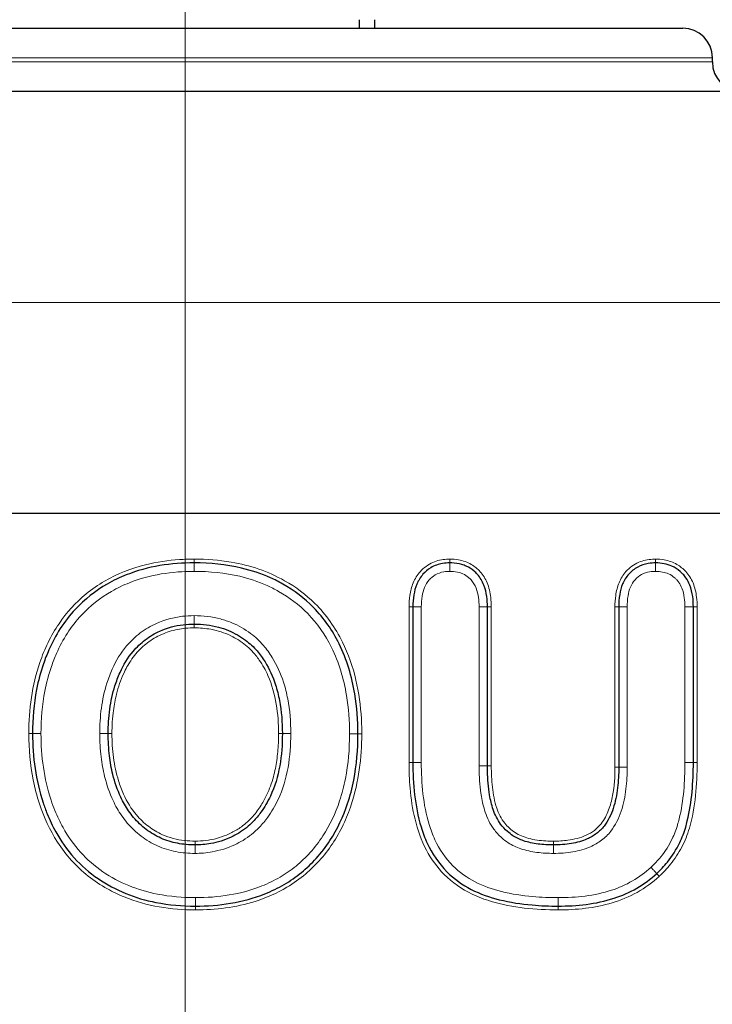
# Model space of a CAD drawing. Units: millimetres. Extents: x 0 to 4200, y 0 to 5940.
# Drawn here: x 1063 to 1227, y 5204 to 5437 of the extents above; entities that cross this region are included whole.
import ezdxf

# ---------------------------------------------------------------- set-up
doc = ezdxf.new("R2010")
doc.units = ezdxf.units.MM
doc.header["$LTSCALE"] = 20
for name, color, linetype, lineweight, true_color in [('Bemaßung (ISO)', 1, 'Continuous', 5, 0xff0000), ('Mittellinie (ISO)', 5, 'Continuous', 5, 0x0000ff), ('Tangential', 7, 'Continuous', 9, 0xbfbfbf)]:
    doc.layers.add(name, color=color, linetype=linetype, lineweight=lineweight, true_color=true_color)
doc.layers.add('Sichtbar (ISO)', color=7, linetype='Continuous', lineweight=25)
doc.layers.add('Sichtbar schmal (ISO)', color=7, linetype='Continuous', lineweight=25)
doc.styles.add('Bemaßung', font='tahoma.ttf')
doc.dimstyles.new('Dehoust', dxfattribs={"dimscale": 20, "dimtxt": 3.5, "dimasz": 2.5, "dimexe": 3.175, "dimexo": 0.8, "dimgap": 0.8, "dimtad": 1, "dimtoh": 1, "dimdec": 0, "dimrnd": 1e-08, "dimzin": 12, "dimtxsty": 'Bemaßung', "dimcen": 0.09, "dimdle": 10, "dimclrd": 256, "dimclre": 256, "dimclrt": 7, "dimadec": 1, "dimazin": 3, "dimtfac": 1, "dimtmove": 0, "dimatfit": 3, "dimfxl": 1, "dimtolj": 1, "dimtzin": 0, "dimlwd": -1, "dimlwe": -1, "dimarcsym": 0})

# ---------------------------------------------------------------- blocks, each defined once
blk = doc.blocks.new('*D5')
at = {"layer": 'Bemaßung (ISO)', "transparency": 16777216}
for p, q in [((1235.99, 5435.28), (1751.46, 5435.28)), ((1687.96, 3539.87), (1687.96, 5385.28)), ((1437.99, 3489.87), (1751.46, 3489.87))]:
    blk.add_line(p, q, dxfattribs=at)
for points in [[(1679.63, 5385.28), (1696.29, 5385.28), (1687.96, 5435.28)], [(1679.63, 3539.87), (1696.29, 3539.87), (1687.96, 3489.87)]]:
    blk.add_solid(points, dxfattribs=at)
at = {"layer": 'Defpoints', "color": 0, "transparency": 16777216}
for p in [(1219.99, 5435.28), (1687.96, 5435.28), (1421.99, 3489.87)]:
    blk.add_point(p, dxfattribs=at)
at = {"layer": 'Bemaßung (ISO)', "color": 7, "transparency": 16777216, "insert": (1599.09, 4462.58), "char_height": 70, "attachment_point": 2, "rotation": 90, "style": 'Bemaßung'}
blk.add_mtext('\\A1;1945', dxfattribs=at)

msp = doc.modelspace()

# ---------------------------------------------------------------- linework, layer by layer
at = {"layer": 'Mittellinie (ISO)', "linetype": 'Continuous'}
msp.add_line((1101.99, 3440), (1101.99, 5522.28), dxfattribs=at)
at = {"layer": 'Sichtbar (ISO)'}
for p, q in [((983.99, 5435.28), (1219.99, 5435.28)), ((1146.99, 5435.28), (1146.99, 5437.28)), ((1226.99, 5427.28), (1226.99, 5428.28)), ((1376.99, 5420.28), (826.99, 5420.28)), ((1376.99, 5320.28), (826.99, 5320.28)), ((1155.99, 5298.17), (1155.99, 5261.31)), ((1173.68, 5260.51), (1173.68, 5298.17)), ((1204.8, 5298.17), (1204.8, 5260.2)), ((1222.49, 5261.31), (1222.49, 5298.17))]:
    msp.add_line(p, q, dxfattribs=at)
for centre, start, end in [((1219.99, 5428.28), 0, 90), ((1233.99, 5427.28), 180, 270)]:
    msp.add_arc(centre, 7, start, end, dxfattribs=at)
for points, knots in [([(1104.15, 5308.59), (1101.46, 5308.59), (1098.71, 5308.4), (1093.28, 5307.49), (1090.6, 5306.77), (1088.04, 5305.75), (1086.51, 5305.14), (1085, 5304.42), (1080.73, 5301.98), (1078.15, 5299.95), (1075.96, 5297.59), (1074.65, 5296.18), (1073.45, 5294.64), (1071.35, 5291.4), (1070.45, 5289.7), (1069.21, 5286.89), (1068.78, 5285.81), (1068.41, 5284.7), (1067.72, 5282.71), (1067.19, 5280.67), (1066.11, 5275.16), (1065.82, 5271.64), (1065.82, 5268.16)], [-5.960668, -5.960668, -5.960668, -5.960668, -5.18048, -5.18048, -4.400296, -4.400296, -4.400296, -3.932178, -3.932178, -3.026729, -3.026729, -3.026729, -2.486242, -2.486242, -1.94576, -1.94576, -1.613592, -1.613592, -1.613592, -1.012358, -1.012358, 0, 0, 0, 0]), ([(1142.98, 5268.09), (1142.98, 5271.22), (1142.76, 5274.4), (1141.55, 5281.65), (1140.34, 5285.67), (1138.48, 5289.45), (1136.95, 5292.57), (1134.92, 5295.5), (1130.33, 5300.19), (1127.82, 5302.08), (1125.14, 5303.59), (1124.19, 5304.13), (1123.22, 5304.62), (1120.03, 5306.05), (1117.72, 5306.81), (1111.68, 5308.23), (1107.9, 5308.59), (1104.15, 5308.59)], [-6.014612, -6.014612, -6.014612, -6.014612, -5.105584, -5.105584, -3.916587, -3.916587, -3.916587, -2.939492, -2.939492, -2.07415, -2.07415, -2.07415, -1.767723, -1.767723, -1.084794, -1.084794, 0, 0, 0, 0]), ([(1164.74, 5308.59), (1164.18, 5308.59), (1163.6, 5308.55), (1162.07, 5308.29), (1161.12, 5307.96), (1159.54, 5307.02), (1158.91, 5306.49), (1158.39, 5305.91), (1157.75, 5305.19), (1157.26, 5304.36), (1156.57, 5302.71), (1156.36, 5301.88), (1156.05, 5300.07), (1155.99, 5299.1), (1155.99, 5298.17)], [-1.217708, -1.217708, -1.217708, -1.217708, -1.079324, -1.079324, -0.857909, -0.857909, -0.677694, -0.677694, -0.677694, -0.466118, -0.466118, -0.253785, -0.253785, 0, 0, 0, 0]), ([(1173.68, 5298.17), (1173.68, 5298.98), (1173.63, 5299.81), (1173.39, 5301.53), (1173.18, 5302.43), (1172.48, 5304.22), (1171.96, 5305.13), (1171.27, 5305.91), (1171.03, 5306.18), (1170.77, 5306.43), (1169.94, 5307.14), (1169.31, 5307.53), (1168.31, 5307.98), (1167.96, 5308.11), (1166.79, 5308.44), (1165.99, 5308.55), (1165.05, 5308.58), (1164.9, 5308.59), (1164.74, 5308.59)], [-1.237037, -1.237037, -1.237037, -1.237037, -1.018232, -1.018232, -0.788482, -0.788482, -0.558736, -0.558736, -0.558736, -0.476095, -0.476095, -0.317932, -0.317932, -0.232665, -0.232665, -0.039255, -0.039255, 0, 0, 0, 0]), ([(1213.55, 5308.59), (1212.99, 5308.59), (1212.4, 5308.55), (1210.96, 5308.31), (1210.1, 5308.04), (1208.48, 5307.18), (1207.76, 5306.59), (1207.17, 5305.94), (1206.54, 5305.23), (1206.06, 5304.41), (1205.38, 5302.77), (1205.17, 5301.94), (1204.86, 5300.12), (1204.8, 5299.12), (1204.8, 5298.17)], [-1.221351, -1.221351, -1.221351, -1.221351, -1.079479, -1.079479, -0.879641, -0.879641, -0.679807, -0.679807, -0.679807, -0.472561, -0.472561, -0.260283, -0.260283, 0, 0, 0, 0]), ([(1222.49, 5298.17), (1222.49, 5298.97), (1222.45, 5299.79), (1222.2, 5301.52), (1222, 5302.42), (1221.41, 5303.92), (1221.1, 5304.51), (1220.51, 5305.37), (1220.28, 5305.66), (1220.02, 5305.94), (1219.82, 5306.15), (1219.61, 5306.36), (1218.79, 5307.07), (1218.11, 5307.51), (1216.81, 5308.09), (1216.19, 5308.28), (1214.9, 5308.53), (1214.21, 5308.59), (1213.55, 5308.59)], [-1.234815, -1.234815, -1.234815, -1.234815, -1.018085, -1.018085, -0.786175, -0.786175, -0.635962, -0.635962, -0.55427, -0.55427, -0.55427, -0.485748, -0.485748, -0.310351, -0.310351, -0.16523, -0.16523, 0, 0, 0, 0]), ([(1083.75, 5268.16), (1083.75, 5270.08), (1083.87, 5272.01), (1084.38, 5275.81), (1084.79, 5277.68), (1085.36, 5279.47), (1085.7, 5280.55), (1086.1, 5281.6), (1087.37, 5284.45), (1088.4, 5286.17), (1089.64, 5287.63), (1090.52, 5288.66), (1091.49, 5289.58), (1093.63, 5291.2), (1094.8, 5291.89), (1096.02, 5292.44), (1097.77, 5293.23), (1099.64, 5293.73), (1102.42, 5294.06), (1103.29, 5294.1), (1104.15, 5294.1)], [-4.009598, -4.009598, -4.009598, -4.009598, -3.409602, -3.409602, -2.809611, -2.809611, -2.809611, -2.449608, -2.449608, -1.808099, -1.808099, -1.808099, -1.363933, -1.363933, -0.919772, -0.919772, -0.919772, -0.28179, -0.28179, 0, 0, 0, 0]), ([(1104.15, 5294.1), (1106.09, 5294.1), (1108.04, 5293.88), (1110.7, 5293.16), (1111.5, 5292.89), (1113.71, 5291.97), (1115.09, 5291.2), (1117.32, 5289.52), (1118.23, 5288.67), (1119.74, 5286.93), (1120.38, 5286.06), (1121.98, 5283.46), (1122.79, 5281.64), (1123.81, 5278.51), (1124.12, 5277.25), (1124.85, 5273.43), (1125.05, 5270.8), (1125.05, 5268.16)], [-4.05858, -4.05858, -4.05858, -4.05858, -3.432005, -3.432005, -3.153977, -3.153977, -2.640011, -2.640011, -2.227833, -2.227833, -1.874931, -1.874931, -1.234484, -1.234484, -0.822921, -0.822921, 0, 0, 0, 0]), ([(1065.82, 5268.16), (1065.82, 5262.68), (1066.59, 5257.06), (1068.31, 5251.79), (1068.61, 5250.9), (1068.93, 5250.03), (1069.86, 5247.72), (1070.53, 5246.29), (1072.54, 5242.7), (1074.02, 5240.61), (1075.71, 5238.73), (1077.38, 5236.87), (1079.28, 5235.21), (1083.42, 5232.38), (1085.64, 5231.21), (1087.91, 5230.28), (1090.23, 5229.33), (1092.65, 5228.63), (1098.18, 5227.55), (1101.34, 5227.29), (1104.46, 5227.29)], [-6.020025, -6.020025, -6.020025, -6.020025, -4.431995, -4.431995, -4.431995, -4.165666, -4.165666, -3.721566, -3.721566, -3.011138, -3.011138, -3.011138, -2.311321, -2.311321, -1.611508, -1.611508, -1.611508, -0.904057, -0.904057, 0, 0, 0, 0]), ([(1104.34, 5241.78), (1102.94, 5241.78), (1101.54, 5241.9), (1098.82, 5242.43), (1097.51, 5242.83), (1096.27, 5243.38), (1095.03, 5243.92), (1093.86, 5244.62), (1091.68, 5246.28), (1090.7, 5247.23), (1089.79, 5248.28), (1089.37, 5248.77), (1088.97, 5249.29), (1087.89, 5250.86), (1087.26, 5251.96), (1085.94, 5254.82), (1085.32, 5256.62), (1084.5, 5259.91), (1084.24, 5261.37), (1083.85, 5264.61), (1083.75, 5266.39), (1083.75, 5268.16)], [-4.054964, -4.054964, -4.054964, -4.054964, -3.601662, -3.601662, -3.14836, -3.14836, -3.14836, -2.697275, -2.697275, -2.246195, -2.246195, -2.246195, -2.031206, -2.031206, -1.62235, -1.62235, -1.017282, -1.017282, -0.551347, -0.551347, 0, 0, 0, 0]), ([(1125.05, 5268.16), (1125.05, 5265.59), (1124.87, 5262.99), (1123.98, 5257.99), (1123.27, 5255.59), (1122.21, 5253.36), (1121.57, 5252), (1120.82, 5250.7), (1119.4, 5248.74), (1118.8, 5248.01), (1117.13, 5246.28), (1115.96, 5245.34), (1114.69, 5244.58), (1114.12, 5244.23), (1113.52, 5243.92), (1111.38, 5242.91), (1109.74, 5242.4), (1106.84, 5241.88), (1105.59, 5241.78), (1104.34, 5241.78)], [-4.071304, -4.071304, -4.071304, -4.071304, -3.272322, -3.272322, -2.473346, -2.473346, -2.473346, -1.993952, -1.993952, -1.684947, -1.684947, -1.191018, -1.191018, -1.191018, -0.971253, -0.971253, -0.408231, -0.408231, 0, 0, 0, 0]), ([(1104.46, 5227.29), (1107.21, 5227.29), (1110.02, 5227.49), (1115.56, 5228.41), (1118.3, 5229.14), (1120.92, 5230.19), (1122.48, 5230.82), (1124.02, 5231.56), (1126.92, 5233.26), (1128.28, 5234.19), (1130.82, 5236.26), (1132, 5237.39), (1133.09, 5238.6), (1134.27, 5239.92), (1135.36, 5241.33), (1138.12, 5245.55), (1139.5, 5248.51), (1140.52, 5251.58), (1141.12, 5253.39), (1141.59, 5255.23), (1142.68, 5260.72), (1142.98, 5264.43), (1142.98, 5268.09)], [-6.014615, -6.014615, -6.014615, -6.014615, -5.217274, -5.217274, -4.419938, -4.419938, -4.419938, -3.941529, -3.941529, -3.484102, -3.484102, -3.026676, -3.026676, -3.026676, -2.529019, -2.529019, -1.610189, -1.610189, -1.610189, -1.066258, -1.066258, 0, 0, 0, 0]), ([(1155.99, 5261.31), (1155.99, 5258.78), (1156.1, 5256.21), (1156.7, 5251.09), (1157.17, 5248.54), (1157.93, 5246.03), (1158.32, 5244.73), (1158.8, 5243.44), (1160.54, 5239.7), (1162.11, 5237.38), (1164.06, 5235.43), (1165.76, 5233.73), (1167.75, 5232.33), (1171.96, 5230.16), (1174.22, 5229.38), (1179.07, 5228.16), (1181.66, 5227.77), (1186.32, 5227.37), (1188.39, 5227.29), (1190.44, 5227.29)], [-5.280118, -5.280118, -5.280118, -5.280118, -4.539544, -4.539544, -3.798975, -3.798975, -3.798975, -3.417294, -3.417294, -2.66624, -2.66624, -2.66624, -2.017485, -2.017485, -1.355911, -1.355911, -0.600682, -0.600682, 0, 0, 0, 0]), ([(1189.33, 5241.78), (1188.1, 5241.78), (1186.86, 5241.84), (1184.47, 5242.15), (1183.31, 5242.39), (1181.33, 5243.07), (1180.47, 5243.47), (1179.72, 5243.96), (1179.25, 5244.27), (1178.8, 5244.61), (1177.81, 5245.5), (1177.27, 5246.08), (1176.04, 5247.76), (1175.46, 5248.93), (1175.03, 5250.19), (1174.67, 5251.28), (1174.39, 5252.44), (1173.88, 5255.45), (1173.73, 5257.35), (1173.68, 5259.69), (1173.68, 5260.1), (1173.68, 5260.51)], [-3.140262, -3.140262, -3.140262, -3.140262, -2.749435, -2.749435, -2.358613, -2.358613, -2.030471, -2.030471, -2.030471, -1.835645, -1.835645, -1.558977, -1.558977, -1.107797, -1.107797, -1.107797, -0.725477, -0.725477, -0.128385, -0.128385, 0, 0, 0, 0]), ([(1204.8, 5260.2), (1204.8, 5258.56), (1204.72, 5256.91), (1204.33, 5253.61), (1204, 5251.97), (1202.97, 5248.89), (1202.25, 5247.44), (1201.32, 5246.24), (1200.81, 5245.59), (1200.2, 5244.99), (1198.85, 5243.97), (1198.1, 5243.54), (1196.15, 5242.68), (1194.88, 5242.33), (1192.21, 5241.87), (1190.77, 5241.78), (1189.33, 5241.78)], [-3.090545, -3.090545, -3.090545, -3.090545, -2.577658, -2.577658, -2.039558, -2.039558, -1.501464, -1.501464, -1.501464, -1.198459, -1.198459, -0.895455, -0.895455, -0.459323, -0.459323, 0, 0, 0, 0]), ([(1213.8, 5235), (1214.7, 5235.84), (1215.55, 5236.75), (1217.46, 5239.12), (1218.47, 5240.68), (1219.84, 5243.52), (1220.31, 5244.75), (1220.67, 5246), (1220.81, 5246.48), (1220.94, 5246.97), (1221.63, 5249.76), (1221.97, 5252.07), (1222.4, 5256.71), (1222.49, 5259.02), (1222.49, 5261.31)], [-2.686436, -2.686436, -2.686436, -2.686436, -2.342901, -2.342901, -1.843059, -1.843059, -1.485976, -1.485976, -1.485976, -1.343218, -1.343218, -0.671609, -0.671609, 0, 0, 0, 0]), ([(1190.44, 5227.29), (1194.84, 5227.29), (1199.37, 5227.75), (1203.69, 5229.14), (1205.54, 5229.74), (1207.36, 5230.53), (1210.77, 5232.51), (1212.36, 5233.68), (1213.8, 5235)], [-2.360577, -2.360577, -2.360577, -2.360577, -1.084769, -1.084769, -1.084769, -0.542385, -0.542385, 0, 0, 0, 0])]:
    msp.add_open_spline(points, degree=3, knots=knots, dxfattribs=at)
at = {"layer": 'Sichtbar schmal (ISO)'}
msp.add_line((1143.35, 5435.28), (1143.35, 5437.28), dxfattribs=at)
at = {"layer": 'Tangential'}
for p, q in [((1226.99, 5428.28), (976.99, 5428.28)), ((1226.99, 5427.28), (976.99, 5427.28)), ((826.99, 5370.28), (1376.99, 5370.28)), ((1104.15, 5308.59), (1104.15, 5309.49)), ((1164.74, 5308.59), (1164.74, 5309.49)), ((1213.55, 5308.59), (1213.55, 5309.49)), ((1104.15, 5306.59), (1104.15, 5308.59)), ((1164.74, 5306.59), (1164.74, 5308.59)), ((1213.55, 5306.59), (1213.55, 5308.59)), ((1155.09, 5298.17), (1155.09, 5261.31)), ((1155.99, 5298.17), (1155.09, 5298.17)), ((1157.99, 5298.17), (1155.99, 5298.17)), ((1157.99, 5261.31), (1157.99, 5298.17)), ((1171.68, 5298.17), (1173.68, 5298.17)), ((1171.68, 5298.17), (1171.68, 5260.51)), ((1173.68, 5298.17), (1174.58, 5298.17)), ((1174.58, 5260.51), (1174.58, 5298.17)), ((1203.9, 5298.17), (1203.9, 5260.2)), ((1204.8, 5298.17), (1203.9, 5298.17)), ((1206.8, 5298.17), (1204.8, 5298.17)), ((1206.8, 5260.2), (1206.8, 5298.17)), ((1220.49, 5298.17), (1222.49, 5298.17)), ((1220.49, 5298.17), (1220.49, 5261.31)), ((1222.49, 5298.17), (1223.39, 5298.17)), ((1223.39, 5261.31), (1223.39, 5298.17)), ((1104.15, 5296.1), (1104.15, 5294.1)), ((1104.15, 5294.1), (1104.15, 5293.2)), ((1065.82, 5268.16), (1064.92, 5268.16)), ((1065.82, 5268.16), (1067.82, 5268.16)), ((1083.75, 5268.16), (1081.75, 5268.16)), ((1083.75, 5268.16), (1084.65, 5268.16)), ((1124.15, 5268.16), (1125.05, 5268.16)), ((1127.05, 5268.16), (1125.05, 5268.16)), ((1140.98, 5268.09), (1142.98, 5268.09)), ((1143.88, 5268.09), (1142.98, 5268.09)), ((1155.99, 5261.31), (1155.09, 5261.31)), ((1157.99, 5261.31), (1155.99, 5261.31)), ((1171.68, 5260.51), (1173.68, 5260.51)), ((1173.68, 5260.51), (1174.58, 5260.51)), ((1204.8, 5260.2), (1203.9, 5260.2)), ((1206.8, 5260.2), (1204.8, 5260.2)), ((1220.49, 5261.31), (1222.49, 5261.31)), ((1222.49, 5261.31), (1223.39, 5261.31)), ((1104.34, 5241.78), (1104.34, 5242.68)), ((1104.34, 5239.78), (1104.34, 5241.78)), ((1189.33, 5241.78), (1189.33, 5242.68)), ((1189.33, 5239.78), (1189.33, 5241.78)), ((1104.46, 5229.29), (1104.46, 5227.29)), ((1190.44, 5229.29), (1190.44, 5227.29)), ((1104.46, 5227.29), (1104.46, 5226.39)), ((1190.44, 5227.29), (1190.44, 5226.39))]:
    msp.add_line(p, q, dxfattribs=at)
for points, knots in [([(1104.15, 5309.49), (1103, 5309.49), (1101.84, 5309.45), (1097.96, 5309.21), (1095.26, 5308.82), (1089.22, 5307.32), (1085.95, 5306.03), (1081.38, 5303.38), (1079.9, 5302.36), (1076.05, 5299.2), (1073.9, 5296.83), (1071.13, 5292.76), (1070.26, 5291.26), (1068.75, 5288.18), (1068.11, 5286.61), (1067.56, 5285), (1066.63, 5282.31), (1065.97, 5279.52), (1065.11, 5273.86), (1064.92, 5270.99), (1064.92, 5268.16)], [-6.412626, -6.412626, -6.412626, -6.412626, -6.066523, -6.066523, -5.248831, -5.248831, -4.205272, -4.205272, -3.675276, -3.675276, -2.722103, -2.722103, -2.210922, -2.210922, -1.700704, -1.700704, -1.700704, -0.850354, -0.850354, 0, 0, 0, 0]), ([(1143.88, 5268.09), (1143.88, 5269.28), (1143.85, 5270.46), (1143.61, 5274.74), (1143.2, 5277.82), (1141.76, 5283.95), (1140.7, 5286.98), (1139.29, 5289.85), (1137.64, 5293.21), (1135.43, 5296.35), (1130.65, 5301.08), (1128.21, 5302.9), (1125.58, 5304.38), (1121.66, 5306.59), (1117.37, 5308.02), (1110.02, 5309.27), (1107.07, 5309.49), (1104.15, 5309.49)], [-6.468591, -6.468591, -6.468591, -6.468591, -6.113759, -6.113759, -5.1852, -5.1852, -4.229871, -4.229871, -4.229871, -3.110148, -3.110148, -2.214233, -2.214233, -2.214233, -0.874143, -0.874143, 0, 0, 0, 0]), ([(1164.74, 5309.49), (1164.49, 5309.49), (1164.23, 5309.48), (1162.87, 5309.39), (1161.77, 5309.15), (1159.61, 5308.22), (1158.56, 5307.44), (1157.72, 5306.51), (1157.03, 5305.74), (1156.48, 5304.83), (1155.68, 5302.92), (1155.43, 5301.91), (1155.14, 5299.99), (1155.09, 5299.07), (1155.09, 5298.17)], [-1.672714, -1.672714, -1.672714, -1.672714, -1.596454, -1.596454, -1.26512, -1.26512, -0.888897, -0.888897, -0.888897, -0.579684, -0.579684, -0.270467, -0.270467, 0, 0, 0, 0]), ([(1174.58, 5298.17), (1174.58, 5298.91), (1174.54, 5299.66), (1174.31, 5301.6), (1174.04, 5302.78), (1173.18, 5304.83), (1172.63, 5305.74), (1171.94, 5306.51), (1171.34, 5307.18), (1170.63, 5307.76), (1168.9, 5308.77), (1167.86, 5309.13), (1166.11, 5309.44), (1165.42, 5309.49), (1164.74, 5309.49)], [-1.687707, -1.687707, -1.687707, -1.687707, -1.465949, -1.465949, -1.107747, -1.107747, -0.799462, -0.799462, -0.799462, -0.529433, -0.529433, -0.203628, -0.203628, 0, 0, 0, 0]), ([(1213.55, 5309.49), (1213.31, 5309.49), (1213.06, 5309.48), (1211.69, 5309.4), (1210.58, 5309.17), (1208.39, 5308.24), (1207.34, 5307.47), (1206.5, 5306.54), (1205.81, 5305.77), (1205.27, 5304.85), (1204.48, 5302.94), (1204.24, 5301.93), (1203.95, 5299.99), (1203.9, 5299.08), (1203.9, 5298.17)], [-1.676457, -1.676457, -1.676457, -1.676457, -1.602455, -1.602455, -1.266502, -1.266502, -0.890889, -0.890889, -0.890889, -0.581347, -0.581347, -0.2718, -0.2718, 0, 0, 0, 0]), ([(1223.39, 5298.17), (1223.39, 5298.94), (1223.35, 5299.71), (1223.11, 5301.63), (1222.85, 5302.77), (1222, 5304.82), (1221.42, 5305.76), (1220.68, 5306.55), (1220.08, 5307.2), (1219.38, 5307.77), (1217.67, 5308.77), (1216.64, 5309.13), (1214.9, 5309.43), (1214.22, 5309.49), (1213.55, 5309.49)], [-1.685494, -1.685494, -1.685494, -1.685494, -1.455883, -1.455883, -1.110958, -1.110958, -0.7898, -0.7898, -0.7898, -0.523586, -0.523586, -0.201379, -0.201379, 0, 0, 0, 0]), ([(1067.82, 5268.16), (1067.82, 5271.53), (1068.1, 5274.92), (1069.13, 5280.2), (1069.65, 5282.15), (1070.3, 5284.06), (1070.66, 5285.11), (1071.06, 5286.14), (1072.24, 5288.8), (1073.09, 5290.41), (1075.07, 5293.46), (1076.19, 5294.9), (1077.42, 5296.22), (1079.48, 5298.44), (1081.89, 5300.34), (1085.91, 5302.64), (1087.33, 5303.32), (1088.78, 5303.89), (1091.19, 5304.86), (1093.74, 5305.54), (1098.92, 5306.4), (1101.55, 5306.59), (1104.15, 5306.59)], [0, 0, 0, 0, 1.012358, 1.012358, 1.613592, 1.613592, 1.613592, 1.94576, 1.94576, 2.486242, 2.486242, 3.026729, 3.026729, 3.026729, 3.932178, 3.932178, 4.400296, 4.400296, 4.400296, 5.18048, 5.18048, 5.960668, 5.960668, 5.960668, 5.960668]), ([(1104.15, 5306.59), (1107.77, 5306.59), (1111.4, 5306.24), (1117.15, 5304.89), (1119.33, 5304.17), (1122.34, 5302.82), (1123.26, 5302.36), (1124.16, 5301.85), (1126.69, 5300.42), (1129.04, 5298.65), (1133.34, 5294.26), (1135.24, 5291.51), (1136.69, 5288.57), (1138.45, 5284.98), (1139.6, 5281.16), (1140.77, 5274.19), (1140.98, 5271.12), (1140.98, 5268.09)], [0, 0, 0, 0, 1.084794, 1.084794, 1.767723, 1.767723, 2.07415, 2.07415, 2.07415, 2.939492, 2.939492, 3.916587, 3.916587, 3.916587, 5.105584, 5.105584, 6.014612, 6.014612, 6.014612, 6.014612]), ([(1157.99, 5298.17), (1157.99, 5299.02), (1158.04, 5299.88), (1158.31, 5301.42), (1158.49, 5302.11), (1159.03, 5303.42), (1159.41, 5304.04), (1159.88, 5304.57), (1160.28, 5305.02), (1160.75, 5305.42), (1161.91, 5306.11), (1162.62, 5306.35), (1163.81, 5306.55), (1164.28, 5306.59), (1164.74, 5306.59)], [0, 0, 0, 0, 0.253785, 0.253785, 0.466118, 0.466118, 0.677694, 0.677694, 0.677694, 0.857909, 0.857909, 1.079324, 1.079324, 1.217708, 1.217708, 1.217708, 1.217708]), ([(1164.74, 5306.59), (1164.87, 5306.59), (1165, 5306.58), (1165.78, 5306.55), (1166.42, 5306.47), (1167.32, 5306.21), (1167.59, 5306.11), (1168.33, 5305.78), (1168.78, 5305.49), (1169.4, 5304.97), (1169.6, 5304.78), (1169.78, 5304.57), (1170.3, 5304), (1170.69, 5303.31), (1171.25, 5301.88), (1171.42, 5301.13), (1171.64, 5299.64), (1171.68, 5298.9), (1171.68, 5298.17)], [0, 0, 0, 0, 0.039255, 0.039255, 0.232665, 0.232665, 0.317932, 0.317932, 0.476095, 0.476095, 0.558736, 0.558736, 0.558736, 0.788482, 0.788482, 1.018232, 1.018232, 1.237037, 1.237037, 1.237037, 1.237037]), ([(1206.8, 5298.17), (1206.8, 5299.04), (1206.86, 5299.92), (1207.12, 5301.49), (1207.3, 5302.18), (1207.84, 5303.47), (1208.2, 5304.09), (1208.66, 5304.6), (1209.11, 5305.1), (1209.64, 5305.53), (1210.82, 5306.16), (1211.47, 5306.36), (1212.6, 5306.55), (1213.08, 5306.59), (1213.55, 5306.59)], [0, 0, 0, 0, 0.260283, 0.260283, 0.472561, 0.472561, 0.679807, 0.679807, 0.679807, 0.879641, 0.879641, 1.079479, 1.079479, 1.221351, 1.221351, 1.221351, 1.221351]), ([(1213.55, 5306.59), (1214.1, 5306.59), (1214.66, 5306.54), (1215.67, 5306.34), (1216.14, 5306.2), (1217.12, 5305.76), (1217.62, 5305.44), (1218.24, 5304.9), (1218.4, 5304.74), (1218.56, 5304.57), (1218.75, 5304.37), (1218.92, 5304.16), (1219.36, 5303.52), (1219.59, 5303.06), (1220.06, 5301.88), (1220.24, 5301.12), (1220.45, 5299.63), (1220.49, 5298.89), (1220.49, 5298.17)], [0, 0, 0, 0, 0.16523, 0.16523, 0.310351, 0.310351, 0.485748, 0.485748, 0.55427, 0.55427, 0.55427, 0.635962, 0.635962, 0.786175, 0.786175, 1.018085, 1.018085, 1.234815, 1.234815, 1.234815, 1.234815]), ([(1104.15, 5296.1), (1103.21, 5296.1), (1102.27, 5296.05), (1099.22, 5295.69), (1097.14, 5295.14), (1095.2, 5294.26), (1093.85, 5293.65), (1092.55, 5292.89), (1090.16, 5291.09), (1089.08, 5290.06), (1088.12, 5288.93), (1086.72, 5287.3), (1085.61, 5285.41), (1084.24, 5282.34), (1083.82, 5281.22), (1083.45, 5280.07), (1082.84, 5278.16), (1082.41, 5276.18), (1081.87, 5272.18), (1081.75, 5270.16), (1081.75, 5268.16)], [0, 0, 0, 0, 0.28179, 0.28179, 0.919772, 0.919772, 0.919772, 1.363933, 1.363933, 1.808099, 1.808099, 1.808099, 2.449608, 2.449608, 2.809611, 2.809611, 2.809611, 3.409602, 3.409602, 4.009598, 4.009598, 4.009598, 4.009598]), ([(1127.05, 5268.16), (1127.05, 5270.9), (1126.84, 5273.66), (1126.07, 5277.7), (1125.74, 5279.04), (1124.65, 5282.39), (1123.78, 5284.35), (1122.03, 5287.19), (1121.33, 5288.15), (1119.65, 5290.09), (1118.64, 5291.03), (1116.15, 5292.9), (1114.62, 5293.76), (1112.19, 5294.77), (1111.3, 5295.07), (1108.37, 5295.86), (1106.24, 5296.1), (1104.15, 5296.1)], [0, 0, 0, 0, 0.822921, 0.822921, 1.234484, 1.234484, 1.874931, 1.874931, 2.227833, 2.227833, 2.640011, 2.640011, 3.153977, 3.153977, 3.432005, 3.432005, 4.05858, 4.05858, 4.05858, 4.05858]), ([(1084.65, 5268.16), (1084.65, 5269.99), (1084.76, 5271.83), (1085.17, 5274.94), (1085.41, 5276.23), (1086.16, 5279.18), (1086.72, 5280.82), (1087.91, 5283.44), (1088.47, 5284.47), (1089.48, 5285.99), (1089.89, 5286.53), (1090.32, 5287.05), (1091.15, 5288.02), (1092.07, 5288.9), (1094.11, 5290.44), (1095.23, 5291.1), (1096.39, 5291.62), (1097.6, 5292.16), (1098.87, 5292.56), (1101.49, 5293.09), (1102.83, 5293.2), (1104.15, 5293.2)], [-3.559586, -3.559586, -3.559586, -3.559586, -3.009808, -3.009808, -2.618192, -2.618192, -2.099374, -2.099374, -1.756252, -1.756252, -1.554928, -1.554928, -1.554928, -1.174318, -1.174318, -0.793703, -0.793703, -0.793703, -0.396852, -0.396852, 0, 0, 0, 0]), ([(1104.15, 5293.2), (1105.48, 5293.2), (1106.8, 5293.09), (1109.73, 5292.56), (1111.33, 5292.05), (1113.44, 5291.04), (1114.04, 5290.71), (1114.62, 5290.35), (1115.81, 5289.61), (1116.9, 5288.71), (1118.48, 5287.04), (1119.06, 5286.32), (1120.39, 5284.41), (1121.07, 5283.16), (1121.64, 5281.88), (1122.58, 5279.73), (1123.2, 5277.48), (1123.99, 5272.85), (1124.15, 5270.48), (1124.15, 5268.16)], [-3.60324, -3.60324, -3.60324, -3.60324, -3.206886, -3.206886, -2.710672, -2.710672, -2.507056, -2.507056, -2.507056, -2.089979, -2.089979, -1.816428, -1.816428, -1.397248, -1.397248, -1.397248, -0.698626, -0.698626, 0, 0, 0, 0]), ([(1064.92, 5268.16), (1064.92, 5264.49), (1065.25, 5260.79), (1066.35, 5255.28), (1066.85, 5253.37), (1067.46, 5251.51), (1068.5, 5248.33), (1069.9, 5245.28), (1072.72, 5240.93), (1073.83, 5239.47), (1075.04, 5238.12), (1076.25, 5236.77), (1077.58, 5235.53), (1080.43, 5233.27), (1081.97, 5232.26), (1084.86, 5230.65), (1086.21, 5230.01), (1087.57, 5229.45), (1090.22, 5228.37), (1093.01, 5227.59), (1098.7, 5226.61), (1101.6, 5226.39), (1104.46, 5226.39)], [-6.474409, -6.474409, -6.474409, -6.474409, -5.373335, -5.373335, -4.786856, -4.786856, -4.786856, -3.786786, -3.786786, -3.24435, -3.24435, -3.24435, -2.701571, -2.701571, -2.158791, -2.158791, -1.716141, -1.716141, -1.716141, -0.858073, -0.858073, 0, 0, 0, 0]), ([(1104.46, 5229.29), (1101.45, 5229.29), (1098.42, 5229.54), (1093.15, 5230.57), (1090.86, 5231.24), (1088.67, 5232.13), (1086.51, 5233.02), (1084.42, 5234.11), (1080.54, 5236.77), (1078.76, 5238.32), (1077.2, 5240.06), (1075.61, 5241.83), (1074.22, 5243.79), (1072.32, 5247.19), (1071.68, 5248.54), (1070.8, 5250.73), (1070.49, 5251.57), (1070.21, 5252.42), (1068.56, 5257.46), (1067.82, 5262.86), (1067.82, 5268.16)], [0, 0, 0, 0, 0.904057, 0.904057, 1.611508, 1.611508, 1.611508, 2.311321, 2.311321, 3.011138, 3.011138, 3.011138, 3.721566, 3.721566, 4.165666, 4.165666, 4.431995, 4.431995, 4.431995, 6.020025, 6.020025, 6.020025, 6.020025]), ([(1081.75, 5268.16), (1081.75, 5266.32), (1081.85, 5264.46), (1082.26, 5261.06), (1082.54, 5259.51), (1083.41, 5256.02), (1084.06, 5254.11), (1085.49, 5251.03), (1086.17, 5249.82), (1087.37, 5248.09), (1087.81, 5247.52), (1088.28, 5246.97), (1089.26, 5245.83), (1090.35, 5244.78), (1092.76, 5242.94), (1094.08, 5242.16), (1095.46, 5241.55), (1096.84, 5240.94), (1098.3, 5240.49), (1101.3, 5239.91), (1102.83, 5239.78), (1104.34, 5239.78)], [0, 0, 0, 0, 0.551347, 0.551347, 1.017282, 1.017282, 1.62235, 1.62235, 2.031206, 2.031206, 2.246195, 2.246195, 2.246195, 2.697275, 2.697275, 3.14836, 3.14836, 3.14836, 3.601662, 3.601662, 4.054964, 4.054964, 4.054964, 4.054964]), ([(1104.34, 5242.68), (1103.5, 5242.68), (1102.67, 5242.72), (1100.04, 5243.02), (1098.28, 5243.48), (1096.63, 5244.2), (1095.45, 5244.72), (1094.32, 5245.4), (1092.25, 5246.98), (1091.32, 5247.88), (1090.48, 5248.87), (1089.22, 5250.33), (1088.2, 5252.03), (1086.94, 5254.83), (1086.55, 5255.88), (1086.21, 5256.96), (1085.65, 5258.76), (1085.26, 5260.62), (1084.76, 5264.38), (1084.65, 5266.28), (1084.65, 5268.16)], [-3.606613, -3.606613, -3.606613, -3.606613, -3.35617, -3.35617, -2.816122, -2.816122, -2.816122, -2.429231, -2.429231, -2.04234, -2.04234, -2.04234, -1.464989, -1.464989, -1.126909, -1.126909, -1.126909, -0.563457, -0.563457, 0, 0, 0, 0]), ([(1124.15, 5268.16), (1124.15, 5267.4), (1124.13, 5266.65), (1124.04, 5264.52), (1123.92, 5263.15), (1123.53, 5260.5), (1123.28, 5259.21), (1122.72, 5257.18), (1122.49, 5256.43), (1121.97, 5255.03), (1121.7, 5254.38), (1121.4, 5253.75), (1120.99, 5252.88), (1120.52, 5252.02), (1119.42, 5250.25), (1118.76, 5249.36), (1117.23, 5247.63), (1116.33, 5246.8), (1114.98, 5245.82), (1114.61, 5245.58), (1114.23, 5245.35), (1113.45, 5244.88), (1112.63, 5244.47), (1111.05, 5243.81), (1110.27, 5243.55), (1107.8, 5242.88), (1106.06, 5242.68), (1104.34, 5242.68)], [-3.620666, -3.620666, -3.620666, -3.620666, -3.394866, -3.394866, -2.984026, -2.984026, -2.590886, -2.590886, -2.35512, -2.35512, -2.145113, -2.145113, -2.145113, -1.855039, -1.855039, -1.526357, -1.526357, -1.161534, -1.161534, -1.030928, -1.030928, -1.030928, -0.760165, -0.760165, -0.515467, -0.515467, 0, 0, 0, 0]), ([(1104.34, 5239.78), (1105.7, 5239.78), (1107.07, 5239.89), (1110.26, 5240.46), (1112.07, 5241.03), (1114.43, 5242.14), (1115.09, 5242.49), (1115.72, 5242.86), (1117.15, 5243.72), (1118.45, 5244.77), (1120.31, 5246.7), (1120.97, 5247.5), (1122.52, 5249.64), (1123.33, 5251.05), (1124.02, 5252.51), (1125.17, 5254.93), (1125.92, 5257.5), (1126.86, 5262.79), (1127.05, 5265.49), (1127.05, 5268.16)], [0, 0, 0, 0, 0.408231, 0.408231, 0.971253, 0.971253, 1.191018, 1.191018, 1.191018, 1.684947, 1.684947, 1.993952, 1.993952, 2.473346, 2.473346, 2.473346, 3.272322, 3.272322, 4.071304, 4.071304, 4.071304, 4.071304]), ([(1104.46, 5226.39), (1106.83, 5226.39), (1109.21, 5226.53), (1113.94, 5227.17), (1116.28, 5227.68), (1121.21, 5229.23), (1123.75, 5230.34), (1127.71, 5232.69), (1129.21, 5233.75), (1131.72, 5235.88), (1132.78, 5236.91), (1133.76, 5238), (1134.91, 5239.27), (1135.97, 5240.64), (1137.88, 5243.51), (1138.73, 5245.02), (1140.21, 5248.11), (1140.84, 5249.68), (1141.37, 5251.29), (1142.26, 5253.98), (1142.89, 5256.77), (1143.7, 5262.41), (1143.88, 5265.27), (1143.88, 5268.09)], [-6.466325, -6.466325, -6.466325, -6.466325, -5.755301, -5.755301, -5.038542, -5.038542, -4.211043, -4.211043, -3.668054, -3.668054, -3.22829, -3.22829, -3.22829, -2.715663, -2.715663, -2.203032, -2.203032, -1.694635, -1.694635, -1.694635, -0.84732, -0.84732, 0, 0, 0, 0]), ([(1140.98, 5268.09), (1140.98, 5264.54), (1140.69, 5260.96), (1139.65, 5255.7), (1139.19, 5253.93), (1138.62, 5252.2), (1137.65, 5249.29), (1136.35, 5246.49), (1133.74, 5242.51), (1132.72, 5241.18), (1131.6, 5239.94), (1130.58, 5238.8), (1129.48, 5237.75), (1127.1, 5235.81), (1125.82, 5234.93), (1123.1, 5233.34), (1121.65, 5232.64), (1120.17, 5232.05), (1117.71, 5231.05), (1115.11, 5230.36), (1109.82, 5229.48), (1107.12, 5229.29), (1104.46, 5229.29)], [0, 0, 0, 0, 1.066258, 1.066258, 1.610189, 1.610189, 1.610189, 2.529019, 2.529019, 3.026676, 3.026676, 3.026676, 3.484102, 3.484102, 3.941529, 3.941529, 4.419938, 4.419938, 4.419938, 5.217274, 5.217274, 6.014615, 6.014615, 6.014615, 6.014615]), ([(1155.09, 5261.31), (1155.09, 5259.28), (1155.16, 5257.24), (1155.55, 5252.74), (1155.91, 5250.28), (1157.11, 5245.32), (1157.99, 5242.82), (1160.32, 5238.44), (1161.74, 5236.47), (1163.43, 5234.79), (1165.34, 5232.87), (1167.6, 5231.32), (1171.51, 5229.43), (1173.03, 5228.86), (1174.56, 5228.4), (1177.11, 5227.64), (1179.75, 5227.14), (1185.08, 5226.52), (1187.77, 5226.39), (1190.44, 5226.39)], [-5.733601, -5.733601, -5.733601, -5.733601, -5.123989, -5.123989, -4.380108, -4.380108, -3.599151, -3.599151, -2.88956, -2.88956, -2.88956, -2.079742, -2.079742, -1.599797, -1.599797, -1.599797, -0.799901, -0.799901, 0, 0, 0, 0]), ([(1190.44, 5229.29), (1188.44, 5229.29), (1186.43, 5229.37), (1181.92, 5229.76), (1179.42, 5230.13), (1174.82, 5231.29), (1172.71, 5232.02), (1168.83, 5234.02), (1167.01, 5235.31), (1165.48, 5236.84), (1163.7, 5238.62), (1162.27, 5240.73), (1160.66, 5244.19), (1160.21, 5245.39), (1159.84, 5246.61), (1159.13, 5248.97), (1158.67, 5251.41), (1158.1, 5256.35), (1157.99, 5258.85), (1157.99, 5261.31)], [0, 0, 0, 0, 0.600682, 0.600682, 1.355911, 1.355911, 2.017485, 2.017485, 2.66624, 2.66624, 2.66624, 3.417294, 3.417294, 3.798975, 3.798975, 3.798975, 4.539544, 4.539544, 5.280118, 5.280118, 5.280118, 5.280118]), ([(1171.68, 5260.51), (1171.68, 5260.08), (1171.68, 5259.66), (1171.74, 5257.24), (1171.89, 5255.24), (1172.44, 5252.02), (1172.73, 5250.77), (1173.14, 5249.55), (1173.62, 5248.12), (1174.29, 5246.76), (1175.74, 5244.79), (1176.37, 5244.09), (1177.55, 5243.05), (1178.07, 5242.65), (1178.62, 5242.29), (1179.54, 5241.69), (1180.56, 5241.22), (1182.82, 5240.45), (1184.11, 5240.18), (1186.71, 5239.84), (1188.03, 5239.78), (1189.33, 5239.78)], [0, 0, 0, 0, 0.128385, 0.128385, 0.725477, 0.725477, 1.107797, 1.107797, 1.107797, 1.558977, 1.558977, 1.835645, 1.835645, 2.030471, 2.030471, 2.030471, 2.358613, 2.358613, 2.749435, 2.749435, 3.140262, 3.140262, 3.140262, 3.140262]), ([(1189.33, 5242.68), (1188.73, 5242.68), (1188.12, 5242.69), (1186.13, 5242.81), (1184.76, 5242.98), (1182.29, 5243.64), (1181.19, 5244.07), (1180.21, 5244.72), (1179.28, 5245.33), (1178.44, 5246.09), (1177.35, 5247.46), (1176.99, 5248.02), (1176.37, 5249.2), (1176.1, 5249.83), (1175.89, 5250.48), (1175.34, 5252.09), (1175.04, 5253.75), (1174.65, 5257.12), (1174.58, 5258.82), (1174.58, 5260.51)], [-2.686984, -2.686984, -2.686984, -2.686984, -2.505452, -2.505452, -2.091663, -2.091663, -1.742372, -1.742372, -1.742372, -1.411402, -1.411402, -1.215401, -1.215401, -1.013072, -1.013072, -1.013072, -0.506539, -0.506539, 0, 0, 0, 0]), ([(1203.9, 5260.2), (1203.9, 5257.95), (1203.76, 5255.67), (1203.12, 5252.31), (1202.81, 5251.16), (1201.95, 5248.89), (1201.38, 5247.78), (1200.61, 5246.8), (1199.69, 5245.61), (1198.45, 5244.7), (1195.71, 5243.45), (1194.25, 5243.09), (1191.62, 5242.74), (1190.47, 5242.68), (1189.33, 5242.68)], [-2.637288, -2.637288, -2.637288, -2.637288, -1.960095, -1.960095, -1.60841, -1.60841, -1.237069, -1.237069, -1.237069, -0.789394, -0.789394, -0.341713, -0.341713, 0, 0, 0, 0]), ([(1189.33, 5239.78), (1190.86, 5239.78), (1192.4, 5239.88), (1195.35, 5240.38), (1196.77, 5240.77), (1199.04, 5241.77), (1199.92, 5242.27), (1201.54, 5243.5), (1202.28, 5244.22), (1202.9, 5245.02), (1204, 5246.43), (1204.81, 5248.09), (1205.95, 5251.5), (1206.3, 5253.27), (1206.72, 5256.77), (1206.8, 5258.5), (1206.8, 5260.2)], [0, 0, 0, 0, 0.459323, 0.459323, 0.895455, 0.895455, 1.198459, 1.198459, 1.501464, 1.501464, 1.501464, 2.039558, 2.039558, 2.577658, 2.577658, 3.090545, 3.090545, 3.090545, 3.090545]), ([(1220.49, 5261.31), (1220.49, 5259.08), (1220.41, 5256.82), (1219.99, 5252.34), (1219.65, 5250.11), (1219.01, 5247.47), (1218.88, 5247.01), (1218.75, 5246.56), (1218.42, 5245.41), (1217.99, 5244.29), (1216.74, 5241.69), (1215.82, 5240.27), (1214.06, 5238.08), (1213.27, 5237.24), (1212.44, 5236.46)], [0, 0, 0, 0, 0.671609, 0.671609, 1.343218, 1.343218, 1.485976, 1.485976, 1.485976, 1.843059, 1.843059, 2.342901, 2.342901, 2.68517, 2.68517, 2.68517, 2.68517]), ([(1214.41, 5234.34), (1214.41, 5234.34), (1214.41, 5234.34), (1214.42, 5234.34), (1215.37, 5235.24), (1216.27, 5236.2), (1218.09, 5238.47), (1218.99, 5239.83), (1220.49, 5242.7), (1221.09, 5244.21), (1221.54, 5245.75), (1222.27, 5248.26), (1222.72, 5250.84), (1223.28, 5256.06), (1223.39, 5258.7), (1223.39, 5261.31)], [-2.922826, -2.922826, -2.922826, -2.922826, -2.922256, -2.922256, -2.922256, -2.529447, -2.529447, -2.048577, -2.048577, -1.567706, -1.567706, -1.567706, -0.783853, -0.783853, 0, 0, 0, 0]), ([(1212.44, 5236.46), (1211.11, 5235.25), (1209.64, 5234.16), (1206.48, 5232.34), (1204.8, 5231.6), (1203.08, 5231.04), (1199.03, 5229.74), (1194.69, 5229.29), (1190.44, 5229.29)], [0.001265, 0.001265, 0.001265, 0.001265, 0.542385, 0.542385, 1.084769, 1.084769, 1.084769, 2.360577, 2.360577, 2.360577, 2.360577]), ([(1212.44, 5236.46), (1212.62, 5236.27), (1212.8, 5236.08), (1213.13, 5235.73), (1213.28, 5235.56), (1213.53, 5235.29), (1213.63, 5235.18), (1213.77, 5235.04), (1213.8, 5235), (1213.8, 5235)], [0, 0, 0, 0, 0.25, 0.25, 0.5, 0.5, 0.750001, 0.750001, 1.000001, 1.000001, 1.000001, 1.000001]), ([(1214.41, 5234.34), (1214.33, 5234.42), (1214.25, 5234.51), (1214.1, 5234.67), (1214.04, 5234.74), (1213.92, 5234.87), (1213.88, 5234.91), (1213.82, 5234.98), (1213.8, 5235), (1213.8, 5235)], [0, 0, 0, 0, 0.25, 0.25, 0.5, 0.5, 0.75, 0.75, 1, 1, 1, 1]), ([(1190.44, 5226.39), (1194.73, 5226.39), (1199.1, 5226.83), (1205.27, 5228.66), (1207.29, 5229.49), (1211.07, 5231.6), (1212.83, 5232.88), (1214.41, 5234.33), (1214.41, 5234.33), (1214.41, 5234.34), (1214.41, 5234.34)], [-2.574424, -2.574424, -2.574424, -2.574424, -1.287212, -1.287212, -0.643606, -0.643606, 0, 0, 0, 0.000569, 0.000569, 0.000569, 0.000569])]:
    msp.add_open_spline(points, degree=3, knots=knots, dxfattribs=at)

# ---------------------------------------------------------------- dimensions: what is measured, and where the dimension line sits
at = {"layer": 'Bemaßung (ISO)'}
dim = msp.add_linear_dim(base=(1687.96, 5435.28), p1=(1421.99, 3489.87), p2=(1219.99, 5435.28), angle=90, dimstyle='Dehoust', override={"dimgap": 0.8, "dimtoh": 0, "dimdec": 0, "dimtol": 0, "dimlim": 0, "dimtp": 0, "dimtm": 0, "dimtdec": 2, "dimtofl": 0, "dimatfit": 1}, dxfattribs=at)
dim.commit()
dim.dimension.update_dxf_attribs({"geometry": '*D5', "text_midpoint": (1687.96, 4462.58), "dimtype": 160})

doc.saveas('drawing.dxf')
